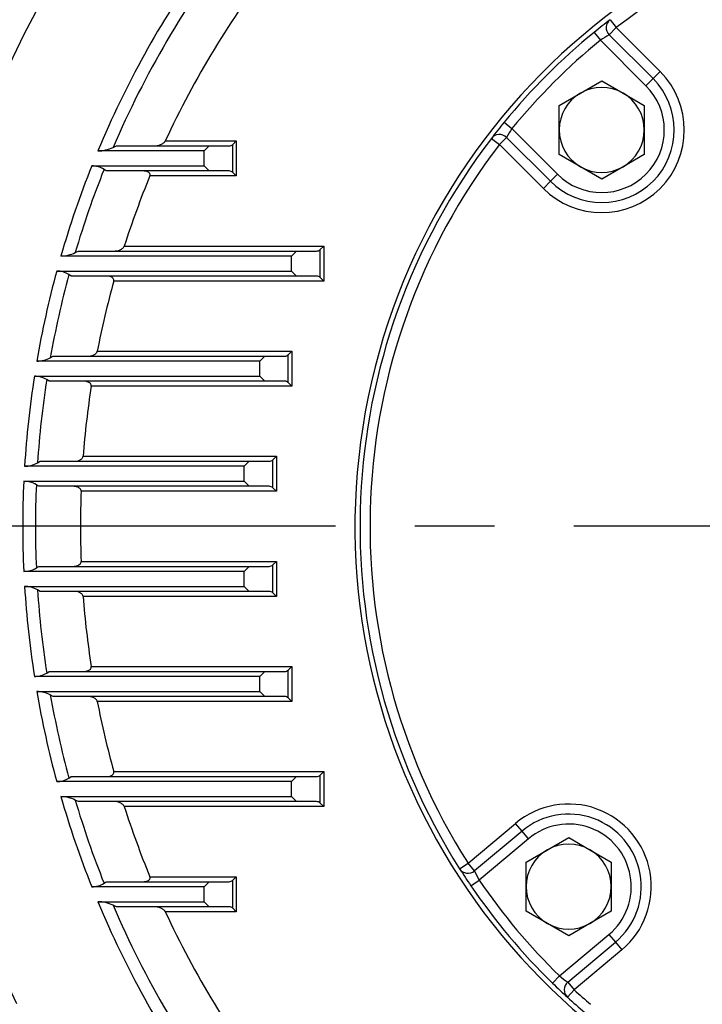
# Model space of a CAD drawing. Units: millimetres. Extents: x 0 to 4557, y -1871 to 2310.
# Drawn here: x 2239 to 2376, y 1124 to 1321 of the extents above; entities that cross this region are included whole.
import ezdxf

# ---------------------------------------------------------------- set-up
doc = ezdxf.new("R2010")
doc.units = ezdxf.units.MM
doc.header["$LTSCALE"] = 5
doc.header["$PDMODE"] = 1
doc.linetypes.add('CENTER2', pattern=[1.125, 0.75, -0.125, 0.125, -0.125])
doc.layers.get('0').update_dxf_attribs({"color": 3, "linetype": 'CONTINUOUS'})
doc.layers.get('DEFPOINTS').update_dxf_attribs({"linetype": 'CONTINUOUS'})
for name, color, linetype in [('DV1_0', 7, 'CONTINUOUS'), ('DV1_Default', 7, 'CONTINUOUS'), ('T', 7, 'CONTINUOUS')]:
    doc.layers.add(name, color=color, linetype=linetype)
doc.styles.add('ROMANS', font='romans.shx', dxfattribs={"bigfont": 'whgtxt.shx'})
doc.styles.get("Standard").update_dxf_attribs({"font": 'romans', "height": 3, "bigfont": 'whgtxt'})
doc.dimstyles.get("Standard").update_dxf_attribs({"dimtxt": 0.18, "dimasz": 0.18, "dimexe": 0.18, "dimexo": 0.0625, "dimgap": 0.09, "dimtad": 0, "dimtih": 1, "dimtoh": 1, "dimdec": 4, "dimzin": 0, "dimdsep": 46, "dimtxsty": 'Standard', "dimcen": 0.09, "dimadec": 0, "dimazin": 0, "dimtfac": 1, "dimtdec": 4, "dimtofl": 0, "dimtmove": 0, "dimatfit": 3, "dimfxl": 0, "dimtolj": 1, "dimtzin": 0, "dimarcsym": 0})

# ---------------------------------------------------------------- blocks, each defined once
blk = doc.blocks.new('_OPEN')
at = {"color": 0, "linetype": 'ByBlock'}
for p, q in [((-1, 0.1667), (0, 0)), ((0, 0), (-1, -0.1667)), ((0, 0), (-1, 0))]:
    blk.add_line(p, q, dxfattribs=at)
blk = doc.blocks.new('*D23')
at = {"layer": 'DEFPOINTS', "color": 0}
for p in [(2723.5, 1860.89), (2145.74, 1230), (2723.5, 1230)]:
    blk.add_point(p, dxfattribs=at)
at = {"layer": 'T', "color": 2, "lineweight": -2}
for p, q in [((2145.74, 1241), (2145.74, 1871.89)), ((2723.5, 1241), (2723.5, 1871.89)), ((2173.24, 1860.89), (2696, 1860.89))]:
    blk.add_line(p, q, dxfattribs=at)
at = {"layer": 'T', "color": 2, "lineweight": -2, "xscale": 27.5, "yscale": 27.5, "zscale": 27.5, "rotation": 180}
blk.add_blockref('_OPEN', (2145.74, 1860.89), dxfattribs=at)
at = {"layer": 'T', "color": 2, "lineweight": -2, "xscale": 27.5, "yscale": 27.5, "zscale": 27.5}
blk.add_blockref('_OPEN', (2723.5, 1860.89), dxfattribs=at)
at = {"layer": 'T', "color": 7, "insert": (2434.62, 1887.29), "char_height": 30.8, "attachment_point": 5, "style": 'ROMANS'}
blk.add_mtext('\\A1;578', dxfattribs=at)

msp = doc.modelspace()

# ---------------------------------------------------------------- linework, layer by layer
at = {"layer": 'DV1_0', "color": 3, "linetype": 'Continuous', "ltscale": 25.4}
for p, q in [((2357.0976, 1320.7262), (2358.3136, 1319.1383)), ((2353.8898, 1318.187), (2355.1562, 1316.639)), ((2356.8994, 1317.7241), (2358.3136, 1319.1383)), ((2358.3136, 1319.1383), (2367.0892, 1310.3627)), ((2364.2608, 1307.5343), (2355.1562, 1316.639)), ((2365.675, 1308.9485), (2356.8994, 1317.7241)), ((2365.675, 1308.9485), (2367.0892, 1310.3627)), ((2351.172, 1306.0567), (2355.422, 1308.5104)), ((2355.422, 1308.5104), (2359.672, 1306.0567)), ((2364.2608, 1307.5343), (2365.675, 1308.9485)), ((2346.922, 1303.6029), (2351.172, 1306.0567)), ((2359.672, 1306.0567), (2363.922, 1303.6029)), ((2346.922, 1298.6955), (2346.922, 1303.6029)), ((2363.922, 1303.6029), (2363.922, 1298.6955)), ((2335.9304, 1300.2276), (2337.4785, 1298.9613)), ((2337.4785, 1298.9613), (2346.5832, 1289.8566)), ((2346.922, 1293.788), (2346.922, 1298.6955)), ((2363.922, 1298.6955), (2363.922, 1293.788)), ((2268.207, 1296.4995), (2282.3888, 1296.4995)), ((2282.3888, 1296.4995), (2281.6817, 1295.7924)), ((2282.3888, 1296.4995), (2282.3888, 1289.4995)), ((2333.3912, 1297.0198), (2334.9791, 1295.8038)), ((2336.3933, 1297.218), (2334.9791, 1295.8038)), ((2336.3933, 1297.218), (2345.1689, 1288.4424)), ((2275.9746, 1294.4995), (2254.7301, 1294.4995)), ((2257.7813, 1295.1931), (2258.4781, 1295.4995)), ((2258.4781, 1295.4995), (2276.9746, 1295.4995)), ((2276.9746, 1295.4995), (2275.9746, 1294.4995)), ((2275.9746, 1291.4995), (2275.9746, 1294.4995)), ((2276.9746, 1295.4995), (2280.9746, 1295.4995)), ((2281.6817, 1290.2066), (2281.6817, 1295.7924)), ((2343.7547, 1287.0282), (2334.9791, 1295.8038)), ((2351.172, 1291.3342), (2346.922, 1293.788)), ((2363.922, 1293.788), (2359.672, 1291.3342)), ((2253.5085, 1291.4995), (2275.9746, 1291.4995)), ((2256.4039, 1290.4995), (2255.9671, 1290.8058)), ((2275.9746, 1291.4995), (2276.9746, 1290.4995)), ((2355.422, 1288.8805), (2351.172, 1291.3342)), ((2359.672, 1291.3342), (2355.422, 1288.8805)), ((2276.9746, 1290.4995), (2256.4039, 1290.4995)), ((2282.3888, 1289.4995), (2265.1435, 1289.4995)), ((2280.9746, 1290.4995), (2276.9746, 1290.4995)), ((2282.3888, 1289.4995), (2281.6817, 1290.2066)), ((2346.5832, 1289.8566), (2345.1689, 1288.4424)), ((2345.1689, 1288.4424), (2343.7547, 1287.0282)), ((2260.0167, 1275.4995), (2299.8702, 1275.4995)), ((2299.8702, 1275.4995), (2299.1631, 1274.7924)), ((2299.8702, 1275.4995), (2299.8702, 1268.4995)), ((2293.456, 1273.4995), (2247.3517, 1273.4995)), ((2250.2018, 1274.1931), (2250.8348, 1274.4995)), ((2250.8348, 1274.4995), (2294.456, 1274.4995)), ((2294.456, 1274.4995), (2293.456, 1273.4995)), ((2293.456, 1270.4995), (2293.456, 1273.4995)), ((2294.456, 1274.4995), (2298.456, 1274.4995)), ((2299.1631, 1269.2066), (2299.1631, 1274.7924)), ((2246.5126, 1270.4995), (2293.456, 1270.4995)), ((2249.412, 1269.4995), (2248.957, 1269.8058)), ((2294.456, 1269.4995), (2249.412, 1269.4995)), ((2293.456, 1270.4995), (2294.456, 1269.4995)), ((2298.456, 1269.4995), (2294.456, 1269.4995)), ((2299.8702, 1268.4995), (2299.1631, 1269.2066)), ((2299.8702, 1268.4995), (2257.9244, 1268.4995)), ((2245.2361, 1253.1931), (2245.8185, 1253.4995)), ((2245.8185, 1253.4995), (2288.0808, 1253.4995)), ((2254.6274, 1254.4995), (2293.4951, 1254.4995)), ((2288.0808, 1253.4995), (2287.0808, 1252.4995)), ((2288.0808, 1253.4995), (2292.0808, 1253.4995)), ((2293.4951, 1254.4995), (2292.788, 1253.7924)), ((2292.788, 1248.2066), (2292.788, 1253.7924)), ((2293.4951, 1254.4995), (2293.4951, 1247.4995)), ((2287.0808, 1252.4995), (2242.5356, 1252.4995)), ((2287.0808, 1249.4995), (2287.0808, 1252.4995)), ((2242.0442, 1249.4995), (2287.0808, 1249.4995)), ((2287.0808, 1249.4995), (2288.0808, 1248.4995)), ((2244.9861, 1248.4995), (2244.5078, 1248.8058)), ((2288.0808, 1248.4995), (2244.9861, 1248.4995)), ((2293.4951, 1247.4995), (2253.4065, 1247.4995)), ((2292.0808, 1248.4995), (2288.0808, 1248.4995)), ((2293.4951, 1247.4995), (2292.788, 1248.2066)), ((2251.7913, 1233.4995), (2290.4128, 1233.4995)), ((2290.4128, 1233.4995), (2289.7057, 1232.7924)), ((2290.4128, 1233.4995), (2290.4128, 1226.4995)), ((2242.6815, 1232.1931), (2243.2224, 1232.4995)), ((2243.2224, 1232.4995), (2284.9986, 1232.4995)), ((2284.9986, 1232.4995), (2283.9986, 1231.4995)), ((2284.9986, 1232.4995), (2288.9986, 1232.4995)), ((2289.7057, 1227.2066), (2289.7057, 1232.7924)), ((2283.9986, 1231.4995), (2240.0912, 1231.4995)), ((2283.9986, 1228.4995), (2283.9986, 1231.4995)), ((2239.9294, 1228.4995), (2283.9986, 1228.4995)), ((2242.9483, 1227.4995), (2242.4416, 1227.8058)), ((2283.9986, 1228.4995), (2284.9986, 1227.4995)), ((2284.9986, 1227.4995), (2242.9483, 1227.4995)), ((2290.4128, 1226.4995), (2251.3897, 1226.4995)), ((2288.9986, 1227.4995), (2284.9986, 1227.4995)), ((2290.4128, 1226.4995), (2289.7057, 1227.2066)), ((2251.3897, 1212.4995), (2290.4128, 1212.4995)), ((2290.4128, 1212.4995), (2289.7057, 1211.7924)), ((2290.4128, 1212.4995), (2290.4128, 1205.4995)), ((2283.9986, 1210.4995), (2239.9294, 1210.4995)), ((2242.4416, 1211.1931), (2242.9483, 1211.4995)), ((2242.9483, 1211.4995), (2284.9986, 1211.4995)), ((2284.9986, 1211.4995), (2283.9986, 1210.4995)), ((2283.9986, 1207.4995), (2283.9986, 1210.4995)), ((2284.9986, 1211.4995), (2288.9986, 1211.4995)), ((2289.7057, 1206.2066), (2289.7057, 1211.7924)), ((2240.0912, 1207.4995), (2283.9986, 1207.4995)), ((2243.2224, 1206.4995), (2242.6815, 1206.8058)), ((2284.9986, 1206.4995), (2243.2224, 1206.4995)), ((2283.9986, 1207.4995), (2284.9986, 1206.4995)), ((2288.9986, 1206.4995), (2284.9986, 1206.4995)), ((2290.4128, 1205.4995), (2289.7057, 1206.2066)), ((2290.4128, 1205.4995), (2251.7913, 1205.4995)), ((2244.5078, 1190.1931), (2244.9861, 1190.4995)), ((2244.9861, 1190.4995), (2288.0808, 1190.4995)), ((2253.4065, 1191.4995), (2293.4951, 1191.4995)), ((2288.0808, 1190.4995), (2287.0808, 1189.4995)), ((2288.0808, 1190.4995), (2292.0808, 1190.4995)), ((2293.4951, 1191.4995), (2292.788, 1190.7924)), ((2292.788, 1185.2066), (2292.788, 1190.7924)), ((2293.4951, 1191.4995), (2293.4951, 1184.4995)), ((2287.0808, 1189.4995), (2242.0442, 1189.4995)), ((2287.0808, 1186.4995), (2287.0808, 1189.4995)), ((2242.5356, 1186.4995), (2287.0808, 1186.4995)), ((2287.0808, 1186.4995), (2288.0808, 1185.4995)), ((2245.8185, 1185.4995), (2245.2361, 1185.8058)), ((2288.0808, 1185.4995), (2245.8185, 1185.4995)), ((2293.4951, 1184.4995), (2254.6274, 1184.4995)), ((2292.0808, 1185.4995), (2288.0808, 1185.4995)), ((2293.4951, 1184.4995), (2292.788, 1185.2066)), ((2248.957, 1169.1931), (2249.412, 1169.4995)), ((2249.412, 1169.4995), (2294.456, 1169.4995)), ((2257.9244, 1170.4995), (2299.8702, 1170.4995)), ((2294.456, 1169.4995), (2293.456, 1168.4995)), ((2294.456, 1169.4995), (2298.456, 1169.4995)), ((2299.8702, 1170.4995), (2299.1631, 1169.7924)), ((2299.1631, 1164.2066), (2299.1631, 1169.7924)), ((2299.8702, 1170.4995), (2299.8702, 1163.4995)), ((2293.456, 1168.4995), (2246.5126, 1168.4995)), ((2293.456, 1165.4995), (2293.456, 1168.4995)), ((2247.3517, 1165.4995), (2293.456, 1165.4995)), ((2250.8348, 1164.4995), (2250.2018, 1164.8058)), ((2293.456, 1165.4995), (2294.456, 1164.4995)), ((2294.456, 1164.4995), (2250.8348, 1164.4995)), ((2299.8702, 1163.4995), (2260.0167, 1163.4995)), ((2298.456, 1164.4995), (2294.456, 1164.4995)), ((2299.8702, 1163.4995), (2299.1631, 1164.2066)), ((2328.7079, 1152.1696), (2338.215, 1160.147)), ((2339.5005, 1158.6149), (2338.215, 1160.147)), ((2339.5005, 1158.6149), (2329.9935, 1150.6375)), ((2340.7861, 1157.0828), (2330.9226, 1148.8063)), ((2340.7861, 1157.0828), (2339.5005, 1158.6149)), ((2344.571, 1154.8685), (2348.821, 1157.3222)), ((2348.821, 1157.3222), (2353.071, 1154.8685)), ((2340.321, 1152.4148), (2344.571, 1154.8685)), ((2353.071, 1154.8685), (2357.321, 1152.4148)), ((2327.0201, 1151.0966), (2328.7079, 1152.1696)), ((2329.9935, 1150.6375), (2328.7079, 1152.1696)), ((2340.321, 1147.5073), (2340.321, 1152.4148)), ((2357.321, 1152.4148), (2357.321, 1147.5073)), ((2265.1435, 1149.4995), (2282.3888, 1149.4995)), ((2281.6817, 1148.7924), (2282.3888, 1149.4995)), ((2282.3888, 1149.4995), (2282.3888, 1142.4995)), ((2275.9746, 1147.4995), (2253.5085, 1147.4995)), ((2255.9671, 1148.1931), (2256.4039, 1148.4995)), ((2256.4039, 1148.4995), (2276.9746, 1148.4995)), ((2276.9746, 1148.4995), (2275.9746, 1147.4995)), ((2275.9746, 1144.4995), (2275.9746, 1147.4995)), ((2276.9746, 1148.4995), (2280.9746, 1148.4995)), ((2281.6817, 1143.2066), (2281.6817, 1148.7924)), ((2329.2701, 1147.6798), (2330.9226, 1148.8063)), ((2340.321, 1142.5998), (2340.321, 1147.5073)), ((2357.321, 1147.5073), (2357.321, 1142.5998)), ((2254.7301, 1144.4995), (2275.9746, 1144.4995)), ((2258.4781, 1143.4995), (2257.7813, 1143.8058)), ((2276.9746, 1143.4995), (2258.4781, 1143.4995)), ((2275.9746, 1144.4995), (2276.9746, 1143.4995)), ((2280.9746, 1143.4995), (2276.9746, 1143.4995)), ((2281.6817, 1143.2066), (2282.3888, 1142.4995)), ((2282.3888, 1142.4995), (2268.207, 1142.4995)), ((2344.571, 1140.1461), (2340.321, 1142.5998)), ((2357.321, 1142.5998), (2353.071, 1140.1461)), ((2348.821, 1137.6923), (2344.571, 1140.1461)), ((2353.071, 1140.1461), (2348.821, 1137.6923)), ((2346.9923, 1129.6552), (2356.8558, 1137.9317)), ((2356.8558, 1137.9317), (2358.1414, 1136.3996)), ((2348.6343, 1128.4223), (2358.1414, 1136.3996)), ((2358.1414, 1136.3996), (2359.427, 1134.8675)), ((2359.427, 1134.8675), (2349.9199, 1126.8902)), ((2345.5958, 1128.2235), (2346.9923, 1129.6552)), ((2348.6343, 1128.4223), (2349.9199, 1126.8902)), ((2348.5701, 1125.4143), (2349.9199, 1126.8902))]:
    msp.add_line(p, q, dxfattribs=at)
for centre, radius, start, end in [((2434.6179, 1219.4995), 225.7144, 144.812471, 205.553304), ((2434.6179, 1219.4995), 128.5, 0, 252.573534), ((2434.6179, 1219.4995), 125.5, 52.554783, 127.445217), ((2434.6179, 1219.4995), 218.0492, 146.587441, 205.923698), ((2434.6179, 1219.4995), 192.3557, 142.613615, 156.827003), ((2434.6179, 1219.4995), 194.8965, 144.781708, 157.367454), ((2434.6179, 1219.4995), 183.3619, 142.205876, 155.169548), ((2434.6179, 1219.4995), 127.5, 127.445217, 129.283771), ((2358.3136, 1319.1383), 2, 127.445217, 225), ((2434.6179, 1219.4995), 127.5, 129.283771, 140.716229), ((2434.6179, 1219.4995), 125.5, 129.283771, 140.716229), ((2373.6075, 1288.9411), 33.281, 120.134514, 123.670194), ((2355.422, 1298.6955), 16.5, 225, 45), ((2355.422, 1298.6955), 14.5, 225, 45), ((2355.422, 1298.6955), 12.5, 225, 45), ((2355.422, 1298.6955), 8.5, 60, 120), ((2355.422, 1298.6955), 8.5, 120, 180), ((2355.422, 1298.6955), 8.5, 0, 60), ((2434.6179, 1219.4995), 127.5, 140.716229, 142.554783), ((2365.1714, 1280.513), 33.2752, 146.329497, 149.865795), ((2355.422, 1298.6955), 8.5, 180, 240), ((2355.422, 1298.6955), 8.5, 300, 0), ((2434.6179, 1219.4995), 127.5, 142.554783, 212.445217), ((2334.9791, 1295.8038), 2, 45, 142.554783), ((2254.5652, 1302.2825), 7.7848, 271.213944, 294.401694), ((2280.9746, 1296.4995), 1, 270, 315), ((2434.6179, 1219.4995), 125.5, 142.554783, 212.445217), ((2434.6179, 1219.4995), 194.8965, 158.319724, 163.914579), ((2434.6179, 1219.4995), 192.3557, 158.241181, 163.48084), ((2253.6358, 1287.2468), 4.2546, 56.773959, 91.714857), ((2355.422, 1298.6955), 8.5, 240, 300), ((2434.6179, 1219.4995), 183.3619, 157.557341, 162.217354), ((2280.9746, 1289.4995), 1, 45, 90), ((2247.2385, 1280.1663), 6.6678, 270.9726, 296.385354), ((2298.456, 1275.4995), 1, 270, 315), ((2434.6179, 1219.4995), 194.8965, 164.830385, 170.251677), ((2434.6179, 1219.4995), 192.3557, 164.839272, 169.911842), ((2246.5993, 1266.1514), 4.349, 57.172247, 91.142869), ((2298.456, 1268.4995), 1, 45, 90), ((2434.6179, 1219.4995), 183.3619, 164.500436, 168.995895), ((2242.4683, 1258.3654), 5.8663, 270.657552, 298.152992), ((2292.0808, 1254.4995), 1, 270, 315), ((2434.6179, 1219.4995), 194.8965, 171.145378, 176.47), ((2242.0938, 1244.9538), 4.546, 57.925066, 90.624343), ((2434.6179, 1219.4995), 192.3557, 171.236577, 176.216273), ((2434.6179, 1219.4995), 183.3619, 171.216372, 175.621107), ((2292.0808, 1247.4995), 1, 45, 90), ((2240.0691, 1236.7653), 5.2658, 270.240914, 299.742461), ((2288.9986, 1233.4995), 1, 270, 315), ((2434.6179, 1219.4995), 194.8965, 177.353234, 182.646766), ((2239.9454, 1223.6614), 4.8381, 58.939365, 90.190156), ((2434.6179, 1219.4995), 192.3557, 177.525072, 182.474928), ((2434.6179, 1219.4995), 183.3619, 177.812152, 182.187848), ((2288.9986, 1226.4995), 1, 45, 90), ((2239.9418, 1215.3509), 4.8514, 269.853832, 301.016647), ((2288.9986, 1212.4995), 1, 270, 315), ((2434.6179, 1219.4995), 194.8965, 183.53, 188.854622), ((2240.0691, 1202.2337), 5.2658, 60.257518, 89.759107), ((2434.6179, 1219.4995), 192.3557, 183.783727, 188.763423), ((2288.9986, 1205.4995), 1, 45, 90), ((2434.6179, 1219.4995), 183.3619, 184.378893, 188.783628), ((2292.0808, 1191.4995), 1, 270, 315), ((2242.0938, 1194.0449), 4.5457, 269.37471, 302.075881), ((2434.6179, 1219.4995), 194.8965, 189.748323, 195.169615), ((2242.4844, 1180.6966), 5.8032, 61.694395, 89.495061), ((2434.6179, 1219.4995), 192.3557, 190.088158, 195.160728), ((2434.6179, 1219.4995), 183.3619, 191.004105, 195.499564), ((2292.0808, 1184.4995), 1, 45, 90), ((2246.5995, 1172.8471), 4.3484, 268.854844, 302.83004), ((2298.456, 1170.4995), 1, 270, 315), ((2434.6179, 1219.4995), 194.8965, 196.085421, 201.680276), ((2247.2655, 1158.9434), 6.5566, 63.395552, 89.246495), ((2434.6179, 1219.4995), 192.3557, 196.51916, 201.758819), ((2434.6179, 1219.4995), 183.3619, 197.782646, 202.442659), ((2298.456, 1163.4995), 1, 45, 90), ((2348.821, 1147.5073), 16.5, 310, 130), ((2348.821, 1147.5073), 14.5, 310, 130), ((2348.821, 1147.5073), 12.5, 310, 130), ((2348.821, 1147.5073), 8.5, 120, 180), ((2348.821, 1147.5073), 8.5, 60, 120), ((2348.821, 1147.5073), 8.5, 0, 60), ((2434.6179, 1219.4995), 127.5, 212.445217, 214.283771), ((2328.7079, 1152.1696), 2, 212.445217, 310), ((2360.1232, 1164.7735), 33.281, 205.134514, 208.670194), ((2253.6361, 1151.7512), 4.2536, 268.281182, 303.230002), ((2280.9746, 1149.4995), 1, 270, 315), ((2434.6179, 1219.4995), 127.5, 214.283771, 225.716229), ((2434.6179, 1219.4995), 125.5, 214.283771, 225.716229), ((2348.821, 1147.5073), 8.5, 180, 240), ((2348.821, 1147.5073), 8.5, 300, 0), ((2434.6179, 1219.4995), 194.8965, 202.632546, 215.218292), ((2254.6043, 1136.8886), 7.612, 65.331335, 89.053028), ((2434.6179, 1219.4995), 192.3557, 203.172997, 217.532284), ((2280.9746, 1142.4995), 1, 45, 90), ((2434.6179, 1219.4995), 183.3619, 204.830452, 217.794124), ((2348.821, 1147.5073), 8.5, 240, 300), ((2367.784, 1155.6349), 33.2752, 231.329497, 234.865795), ((2434.6179, 1219.4995), 127.5, 225.716229, 227.554783), ((2349.9199, 1126.8902), 2, 130, 227.554783), ((2434.6179, 1219.4995), 127.5, 227.554783, 229.632103), ((2434.6179, 1219.4995), 125.5, 227.554783, 229.549589)]:
    msp.add_arc(centre, radius, start, end, dxfattribs=at)
for points, knots in [([(2265.8873, 1295.4995), (2266.0965, 1295.4995), (2266.3048, 1295.518), (2266.7195, 1295.5882), (2266.926, 1295.6399), (2267.3369, 1295.785), (2267.5407, 1295.8777), (2267.8254, 1296.0641), (2267.9156, 1296.1333), (2268.0803, 1296.2955), (2268.1563, 1296.3899), (2268.207, 1296.4995)], [0, 0, 0, 0, 0.25, 0.25, 0.5, 0.5, 0.75, 0.75, 0.875, 0.875, 1, 1, 1, 1]), ([(2265.1435, 1289.4995), (2265.1806, 1289.5893), (2265.1969, 1289.6868), (2265.1754, 1289.8694), (2265.1387, 1289.9534), (2265.0382, 1290.0941), (2264.9767, 1290.1509), (2264.841, 1290.2488), (2264.7688, 1290.2883), (2264.5441, 1290.3888), (2264.3827, 1290.4319), (2264.0572, 1290.4872), (2263.8914, 1290.4995), (2263.7231, 1290.4995)], [0, 0, 0, 0, 0.125, 0.125, 0.25, 0.25, 0.375, 0.375, 0.5, 0.5, 0.75, 0.75, 1, 1, 1, 1]), ([(2257.9232, 1274.4995), (2258.1173, 1274.4995), (2258.3101, 1274.517), (2258.6932, 1274.585), (2258.8835, 1274.6354), (2259.261, 1274.7794), (2259.4475, 1274.8725), (2259.7004, 1275.0599), (2259.7798, 1275.1299), (2259.9215, 1275.2965), (2259.9822, 1275.3918), (2260.0167, 1275.4995)], [0, 0, 0, 0, 0.25, 0.25, 0.5, 0.5, 0.75, 0.75, 0.875, 0.875, 1, 1, 1, 1]), ([(2257.9244, 1268.4995), (2257.9505, 1268.5933), (2257.9528, 1268.6917), (2257.9102, 1268.8709), (2257.8666, 1268.9514), (2257.7049, 1269.1558), (2257.5598, 1269.2475), (2257.2592, 1269.3838), (2257.1013, 1269.428), (2256.776, 1269.4863), (2256.6106, 1269.4995), (2256.4438, 1269.4995)], [0, 0, 0, 0, 0.125, 0.125, 0.25, 0.25, 0.5, 0.5, 0.75, 0.75, 1, 1, 1, 1]), ([(2252.7113, 1253.4995), (2252.8946, 1253.4995), (2253.0763, 1253.516), (2253.4365, 1253.582), (2253.615, 1253.631), (2253.9675, 1253.7741), (2254.1401, 1253.8669), (2254.3681, 1254.0562), (2254.4398, 1254.1287), (2254.5592, 1254.2971), (2254.6069, 1254.394), (2254.6274, 1254.4995)], [0, 0, 0, 0, 0.25, 0.25, 0.5, 0.5, 0.75, 0.75, 0.875, 0.875, 1, 1, 1, 1]), ([(2253.4065, 1247.4995), (2253.4215, 1247.5968), (2253.411, 1247.6955), (2253.3486, 1247.8725), (2253.2987, 1247.9497), (2253.1225, 1248.1502), (2252.975, 1248.2413), (2252.6691, 1248.3792), (2252.5096, 1248.4249), (2252.1818, 1248.4855), (2252.0151, 1248.4995), (2251.8475, 1248.4995)], [0, 0, 0, 0, 0.125, 0.125, 0.25, 0.25, 0.5, 0.5, 0.75, 0.75, 1, 1, 1, 1]), ([(2250.0183, 1232.4995), (2250.194, 1232.4995), (2250.3681, 1232.5151), (2250.7131, 1232.5794), (2250.8854, 1232.6283), (2251.2169, 1232.7699), (2251.3775, 1232.8618), (2251.5855, 1233.0546), (2251.649, 1233.1282), (2251.749, 1233.3003), (2251.7834, 1233.3965), (2251.7913, 1233.4995)], [0, 0, 0, 0, 0.25, 0.25, 0.5, 0.5, 0.75, 0.75, 0.875, 0.875, 1, 1, 1, 1]), ([(2251.3897, 1226.4995), (2251.3935, 1226.6), (2251.3706, 1226.6984), (2251.2894, 1226.8724), (2251.2328, 1226.9479), (2251.1055, 1227.0785), (2251.0345, 1227.134), (2250.8872, 1227.2295), (2250.81, 1227.2702), (2250.5712, 1227.3756), (2250.4076, 1227.4223), (2250.0748, 1227.4845), (2249.9046, 1227.4995), (2249.7341, 1227.4995)], [0, 0, 0, 0, 0.125, 0.125, 0.25, 0.25, 0.375, 0.375, 0.5, 0.5, 0.75, 0.75, 1, 1, 1, 1]), ([(2249.7341, 1211.4995), (2249.9047, 1211.4995), (2250.0733, 1211.5143), (2250.4063, 1211.5764), (2250.5722, 1211.6238), (2250.8896, 1211.764), (2251.0423, 1211.8555), (2251.2334, 1212.0518), (2251.2901, 1212.1278), (2251.3707, 1212.3011), (2251.3935, 1212.3992), (2251.3897, 1212.4995)], [0, 0, 0, 0, 0.25, 0.25, 0.5, 0.5, 0.75, 0.75, 0.875, 0.875, 1, 1, 1, 1]), ([(2251.7913, 1205.4995), (2251.7834, 1205.6027), (2251.7481, 1205.7004), (2251.6489, 1205.8707), (2251.5848, 1205.9452), (2251.4466, 1206.0731), (2251.3709, 1206.1283), (2251.2142, 1206.2241), (2251.1336, 1206.2646), (2250.8868, 1206.3701), (2250.7144, 1206.4193), (2250.3683, 1206.4839), (2250.1939, 1206.4995), (2250.0183, 1206.4995)], [0, 0, 0, 0, 0.125, 0.125, 0.25, 0.25, 0.375, 0.375, 0.5, 0.5, 0.75, 0.75, 1, 1, 1, 1]), ([(2251.8475, 1190.4995), (2252.0152, 1190.4995), (2252.1806, 1190.5135), (2252.5063, 1190.5733), (2252.6681, 1190.6193), (2252.9758, 1190.758), (2253.1229, 1190.8491), (2253.2992, 1191.0499), (2253.3491, 1191.1279), (2253.4109, 1191.3034), (2253.4215, 1191.4022), (2253.4065, 1191.4995)], [0, 0, 0, 0, 0.25, 0.25, 0.5, 0.5, 0.75, 0.75, 0.875, 0.875, 1, 1, 1, 1]), ([(2254.6274, 1184.4995), (2254.6069, 1184.6051), (2254.5593, 1184.7016), (2254.4406, 1184.8693), (2254.3686, 1184.9422), (2254.1406, 1185.1318), (2253.9687, 1185.2242), (2253.62, 1185.3662), (2253.4414, 1185.4159), (2253.078, 1185.4829), (2252.8944, 1185.4995), (2252.7113, 1185.4995)], [0, 0, 0, 0, 0.125, 0.125, 0.25, 0.25, 0.5, 0.5, 0.75, 0.75, 1, 1, 1, 1]), ([(2256.4438, 1169.4995), (2256.6107, 1169.4995), (2256.7751, 1169.5126), (2257.0978, 1169.5702), (2257.2578, 1169.6147), (2257.5603, 1169.7517), (2257.7051, 1169.8433), (2257.867, 1170.0481), (2257.9104, 1170.1288), (2257.9527, 1170.3071), (2257.9504, 1170.4057), (2257.9244, 1170.4995)], [0, 0, 0, 0, 0.25, 0.25, 0.5, 0.5, 0.75, 0.75, 0.875, 0.875, 1, 1, 1, 1]), ([(2260.0167, 1163.4995), (2259.9821, 1163.6074), (2259.9214, 1163.7025), (2259.7807, 1163.8682), (2259.7, 1163.9395), (2259.4456, 1164.1278), (2259.2622, 1164.219), (2258.8842, 1164.3635), (2258.6936, 1164.4139), (2258.3102, 1164.482), (2258.1173, 1164.4995), (2257.9232, 1164.4995)], [0, 0, 0, 0, 0.125, 0.125, 0.25, 0.25, 0.5, 0.5, 0.75, 0.75, 1, 1, 1, 1]), ([(2263.7231, 1148.4995), (2263.8914, 1148.4995), (2264.057, 1148.5118), (2264.3815, 1148.5668), (2264.5422, 1148.6095), (2264.7687, 1148.7106), (2264.8419, 1148.7508), (2264.9765, 1148.848), (2265.0389, 1148.9058), (2265.1386, 1149.0456), (2265.1752, 1149.1289), (2265.1969, 1149.3117), (2265.1806, 1149.4097), (2265.1435, 1149.4995)], [0, 0, 0, 0, 0.25, 0.25, 0.5, 0.5, 0.625, 0.625, 0.75, 0.75, 0.875, 0.875, 1, 1, 1, 1]), ([(2268.207, 1142.4995), (2268.1563, 1142.6091), (2268.0828, 1142.7008), (2267.9165, 1142.8651), (2267.8261, 1142.9344), (2267.6373, 1143.0581), (2267.5384, 1143.1124), (2267.3393, 1143.2074), (2267.2385, 1143.2485), (2266.9328, 1143.3571), (2266.7236, 1143.41), (2266.3051, 1143.4811), (2266.0961, 1143.4995), (2265.8873, 1143.4995)], [0, 0, 0, 0, 0.125, 0.125, 0.25, 0.25, 0.375, 0.375, 0.5, 0.5, 0.75, 0.75, 1, 1, 1, 1])]:
    msp.add_open_spline(points, degree=3, knots=knots, dxfattribs=at)
at = {"layer": 'DV1_Default', "color": 2, "linetype": 'CENTER2', "ltscale": 25.4}
msp.add_line((2730.8538, 1219.4995), (2143.1443, 1219.4995), dxfattribs=at)

# ---------------------------------------------------------------- dimensions: what is measured, and where the dimension line sits
at = {"layer": 'T'}
dim = msp.add_linear_dim(base=(2723.4954, 1860.894), p1=(2145.7405, 1229.9995), p2=(2723.4954, 1229.9995), text='578', dimstyle='Standard', override={"dimscale": 11, "dimtxt": 2.8, "dimasz": 2.5, "dimexe": 1, "dimexo": 1, "dimgap": 1, "dimtad": 1, "dimtih": 0, "dimtoh": 0, "dimdec": 3, "dimrnd": 0.005, "dimzin": 8, "dimtxsty": 'ROMANS', "dimblk": 'OPEN', "dimcen": 0, "dimclrd": 2, "dimclre": 2, "dimclrt": 7, "dimazin": 2, "dimtfac": 0.55, "dimtdec": 3, "dimtix": 1, "dimtofl": 1, "dimatfit": 0, "dimldrblk": 'OPEN'}, dxfattribs=at)
dim.commit()
dim.dimension.update_dxf_attribs({"geometry": '*D23', "text_midpoint": (2434.6179, 1887.294)})

doc.saveas('drawing.dxf')
